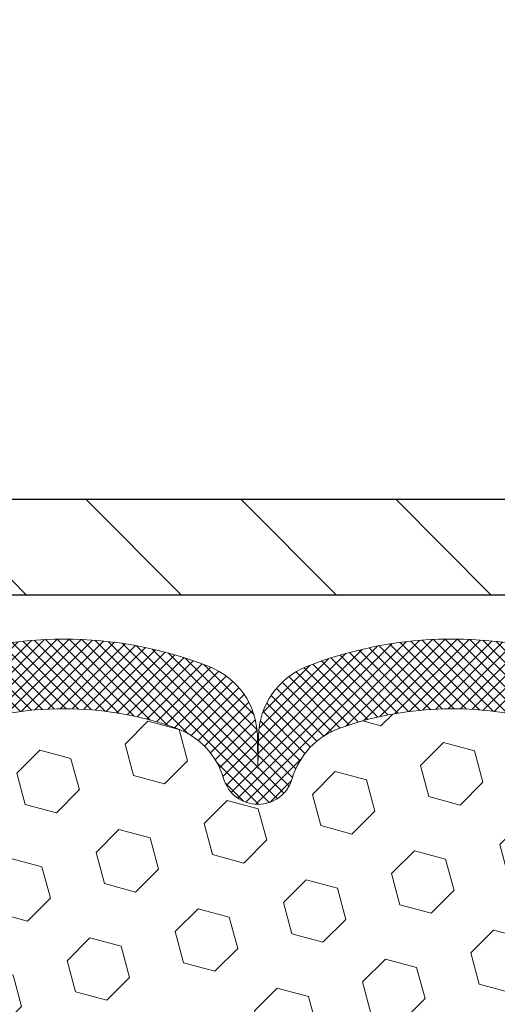
# Model space of a CAD drawing. Extents: x 832 to 3254, y -16 to 1977.
# Drawn here: x 863 to 864, y 6 to 8 of the extents above; entities that cross this region are included whole.
import ezdxf

# ---------------------------------------------------------------- set-up
doc = ezdxf.new("R2010")
doc.units = 0
doc.header["$LTSCALE"] = 5
doc.header["$MEASUREMENT"] = 0
doc.layers.get('DEFPOINTS').update_dxf_attribs({"linetype": 'CONTINUOUS'})
for name, color, linetype, lineweight in [('COVER PLATE - H', 251, 'CONTINUOUS', 13), ('COVER PLATE - L', 7, 'CONTINUOUS', 25), ('FOAM INSERT - H', 150, 'CONTINUOUS', 9), ('SILICONE BELLOWS - H', 20, 'CONTINUOUS', 13), ('SILICONE BELLOWS - L', 22, 'CONTINUOUS', 13)]:
    doc.layers.add(name, color=color, linetype=linetype, lineweight=lineweight)
doc.layers.add('DIMS', color=50, linetype='CONTINUOUS')
doc.dimstyles.get("Standard").update_dxf_attribs({"dimtxt": 0.18, "dimasz": 0.18, "dimexe": 0.18, "dimexo": 0.0625, "dimgap": 0.09, "dimtad": 0, "dimtih": 1, "dimtoh": 1, "dimdec": 4, "dimzin": 0, "dimdsep": 46, "dimtxsty": 'Standard', "dimcen": 0.09, "dimadec": 0, "dimazin": 0, "dimtfac": 1, "dimtdec": 4, "dimtofl": 0, "dimtmove": 0, "dimatfit": 3, "dimfxl": 1, "dimtolj": 1, "dimtzin": 0, "dimarcsym": 0})

# ---------------------------------------------------------------- blocks, each defined once
blk = doc.blocks.new('*D236')
at = {"layer": 'DEFPOINTS', "color": 0, "transparency": 16777216}
for p in [(869.6855777606581, 8.977282682601668), (844.1855777606581, 6.914739536129815), (869.6855777606581, 6.914739536129986)]:
    blk.add_point(p, dxfattribs=at)
at = {"layer": 'DIMS', "color": 0, "lineweight": -2, "transparency": 16777216}
for p, q in [((844.1855777606581, 7.194739536129815), (844.1855777606581, 9.25728268260167)), ((869.6855777606581, 7.194739536129986), (869.6855777606581, 9.25728268260167)), ((844.4655777606581, 8.977282682601668), (861.3205651263147, 8.977282682601668)), ((869.4055777606582, 8.977282682601668), (864.2138984596481, 8.977282682601668))]:
    blk.add_line(p, q, dxfattribs=at)
at = {"layer": 'DIMS', "color": 0, "transparency": 16777216}
for points in [[(844.4655777606581, 9.023949349268335), (844.4655777606581, 8.930616015935001), (844.1855777606581, 8.977282682601668)], [(869.4055777606582, 9.023949349268335), (869.4055777606582, 8.930616015935001), (869.6855777606581, 8.977282682601668)]]:
    blk.add_solid(points, dxfattribs=at)
at = {"layer": 'DIMS', "color": 0, "transparency": 16777216, "insert": (862.7672317929814, 8.977282682601668), "char_height": 0.28, "attachment_point": 5}
blk.add_mtext('\\A1;25 1/2 IN\\P [647.7mm]', dxfattribs=at)

msp = doc.modelspace()

# ---------------------------------------------------------------- hatches: boundary and pattern name
at = {"layer": 'COVER PLATE - H'}
h = msp.add_hatch(dxfattribs=at)
h.set_pattern_fill('ANSI31', color=256, scale=2.3, angle=90, style=0)
h.set_pattern_definition([(135, (852.1278737085252, -2.396342410958169), (-0.2032931995911324, -0.2032931995911324), [])])
h.paths.add_polyline_path([(857.4043277606581, 7.102239536129986), (857.1543277606581, 6.852239536129986), (869.6855777606581, 6.852239536129986), (869.6855777606581, 6.914739536129986), (868.6222124194799, 7.102239536129986)])
at = {"layer": 'FOAM INSERT - H'}
h = msp.add_hatch(dxfattribs=at)
h.set_pattern_fill('HEX', color=256, scale=0.6785, angle=45, style=0)
h.set_pattern_definition([(45, (852.1278737085252, -2.396342410958169), (-0.1038736744048991, 0.1038736744048991), [0.0848125, -0.169625]), (165, (852.1278737085252, -2.396342410958169), (-0.03802040361662655, -0.1418940780215256), [0.0848125, -0.169625]), (105, (852.1878452024044, -2.336370917078767), (-0.1418940780215257, -0.03802040361662649), [0.0848125, -0.169625])])
edge = h.paths.add_edge_path()
edge.add_arc((857.113808884636, 6.147027443784907), 0.2598959871883716, 319.2097510618544, 356.0189514340825)
edge.add_line((857.3730777606581, 6.128983772239536), (857.3730777606581, 6.350914519762824))
edge.add_arc((857.4199527606581, 6.350914519762682), 0.046875, 539.9999999998264, 615.522487832298)
edge.add_arc((857.4316715106465, 6.396301043365398), 0.0937500000109966, 255.5224878322382, 355.8048724006898)
edge.add_line((857.5251703264469, 6.389442913445492), (857.528483246778, 6.434608888926931))
edge.add_arc((857.6282153169491, 6.427293550346917), 0.09999999999572518, 464.84696497127857, 535.8048724007169, ccw=False)
edge.add_arc((857.8274856553961, 5.675581056009321), 0.8776762449254821, 430.4060135916781, 464.8469649712781, ccw=False)
edge.add_arc((858.0547462087092, 6.314014869214738), 0.2000000000000762, 376.26755458539543, 430.40601359169284, ccw=False)
edge.add_arc((858.3367356553952, 6.396301043372233), 0.09374999999950427, 196.2675545854074, 343.7324454146259)
edge.add_arc((858.618725102081, 6.314014869214965), 0.1999999999999181, 469.5939864083236, 523.7324454146424, ccw=False)
edge.add_arc((858.845985655394, 5.675581056008866), 0.8776762449258975, 430.40601359153203, 469.5939864083037, ccw=False)
edge.add_arc((859.0732462087087, 6.31401486921412), 0.200000000000153, 376.2675545855902, 430.4060135915278, ccw=False)
edge.add_arc((859.3552356553951, 6.396301043372688), 0.09375000000005228, 196.267554585563, 343.732445414437)
edge.add_arc((859.6372251020814, 6.31401486921412), 0.200000000000155, 469.59398640847223, 523.7324454144098, ccw=False)
edge.add_arc((859.8644856553962, 5.675581056009122), 0.8776762449257074, 430.40601359173064, 469.5939864084736, ccw=False)
edge.add_arc((860.0917462087087, 6.314014869215185), 0.199999999999846, 376.2675545854, 430.4060135917385, ccw=False)
edge.add_arc((860.3737356553951, 6.396301043372709), 0.09375000000007185, 196.2675545853559, 269.9999999999305)
edge.add_arc((860.3737356553951, 6.396301043372716), 0.09375000000008527, 269.9999999999305, 343.7324454146066)
edge.add_arc((860.6557251020815, 6.314014869215129), 0.199999999999952, 469.5939864082506, 523.7324454146091, ccw=False)
edge.add_arc((860.882985655394, 5.675581056009435), 0.877676244925401, 430.40601359151833, 469.593986408268, ccw=False)
edge.add_arc((861.1102462087086, 6.314014869213977), 0.2000000000002714, 376.26755458558887, 430.4060135915053, ccw=False)
edge.add_arc((861.392235655395, 6.396301043372574), 0.09374999999994314, 196.2675545855825, 269.9999999999305)
edge.add_arc((861.392235655395, 6.396301043372716), 0.09375000000008527, 269.9999999999305, 343.7324454146066)
edge.add_arc((861.6742251020814, 6.314014869215129), 0.199999999999952, 469.5939864082506, 523.7324454146091, ccw=False)
edge.add_arc((861.901485655394, 5.675581056008951), 0.8776762449258942, 430.40601359153015, 469.5939864082644, ccw=False)
edge.add_arc((862.1287462087089, 6.314014869214361), 0.1999999999998873, 376.2675545855576, 430.40601359153527, ccw=False)
edge.add_arc((862.4107356553949, 6.396301043372773), 0.09374999999995111, 196.2675545855992, 264.3376036098789)
edge.add_arc((862.3922356553956, 6.396301043372574), 0.09374999999980378, 275.6623963904788, 343.7324454144648)
edge.add_arc((862.6742251020817, 6.31401486921412), 0.200000000000155, 469.59398640847223, 523.7324454144098, ccw=False)
edge.add_arc((862.9014856553963, 5.675581056009264), 0.8776762449255354, 430.40601359170404, 469.59398640846973, ccw=False)
edge.add_arc((863.1287462087091, 6.314014869214965), 0.1999999999999845, 376.26755458542016, 430.4060135917181, ccw=False)
edge.add_arc((863.4107356553955, 6.396301043372688), 0.09374999999998858, 196.2675545854296, 343.7324454146037)
edge.add_arc((863.6927251020817, 6.314014869215129), 0.1999999999998428, 469.5939864082615, 523.7324454146, ccw=False)
edge.add_arc((863.9199856553945, 5.67558105600898), 0.8776762449258366, 435.2552822392709, 469.59398640828147, ccw=False)
edge.add_arc((864.1179142083647, 6.427647961176199), 0.09999999999568175, 364.1951275989298, 435.25528223929774, ccw=False)
edge.add_line((864.2176462785358, 6.434963299755594), (864.2209851948692, 6.389442913454189))
edge.add_arc((864.3144840106586, 6.396301043372716), 0.09375000000001431, 184.1951275989579, 284.4775121959753)
edge.add_arc((864.3262027606693, 6.350914519775827), 0.04687499998908348, 284.4775121959769, 360.0000000000174)
edge.add_line((864.3730777606584, 6.350914519775841), (864.3730777606586, 6.128983772239195))
edge.add_arc((864.6323466366806, 6.147027443784573), 0.2598959871882577, 183.9810485659208, 200.1382916807047)
edge.add_line((864.3883395546243, 6.057548574419144), (864.3896573917139, 5.743875211403378))
edge.add_line((864.3896573917139, 5.743875211403378), (864.4066344922965, 5.630492073087083))
edge.add_line((864.4066344922965, 5.630492073087083), (864.3899309217984, 5.531548967668954))
edge.add_line((864.3899309217984, 5.531548967668954), (864.383519376616, 5.320169101474988))
edge.add_line((864.383519376616, 5.320169101474988), (864.3642883881369, 5.160033579721443))
edge.add_line((864.3642883881369, 5.160033579721443), (864.383519376616, 5.095979815328377))
edge.add_line((864.383519376616, 5.095979815328377), (864.3706999333192, 4.8781952391586))
edge.add_line((864.3706999333192, 4.8781952391586), (864.3642883881369, 4.735402788980394))
edge.add_line((864.3642883881369, 4.735402788980394), (864.383519376616, 4.491997151361687))
edge.add_line((864.383519376616, 4.491997151361687), (864.3706999333192, 4.287021995144045))
edge.add_line((864.3706999333192, 4.287021995144045), (864.383519376616, 3.947534600164403))
edge.add_line((864.383519376616, 3.947534600164403), (864.383519376616, 3.872542474172263))
edge.add_line((864.383519376616, 3.872542474172263), (864.594388634319, 3.832743147382217))
edge.add_line((864.594388634319, 3.832743147382217), (864.5940261750223, 3.603391803394317))
edge.add_line((864.5940261750223, 3.603391803394317), (864.5986086125266, 3.385731198935304))
edge.add_line((864.5986086125266, 3.385731198935304), (864.5946266248822, 3.232537323083108))
edge.add_line((864.5946266248822, 3.232537323083108), (864.6135164401138, 2.948125873685541))
edge.add_line((864.6135164401138, 2.948125873685541), (864.5944207952058, 2.79702360978095))
edge.add_line((864.5944207952058, 2.79702360978095), (864.6117212083124, 2.564591247583763))
edge.add_line((864.6117212083124, 2.564591247583763), (864.6209816215918, 2.430646959898155))
edge.add_line((864.6209816215918, 2.430646959898155), (864.6373448589549, 2.250914963328256))
edge.add_line((864.6373448589549, 2.250914963328256), (864.623406694804, 2.20063026493699))
edge.add_line((864.623406694804, 2.20063026493699), (864.6271005977736, 2.134176957506497))
edge.add_line((864.6271005977736, 2.134176957506497), (864.621457541722, 2.019569501752585))
edge.add_line((864.621457541722, 2.019569501752585), (864.6182743562869, 1.909191544148342))
edge.add_line((864.6182743562869, 1.909191544148342), (864.6209440928243, 1.852239536130497))
edge.add_line((864.6209440928243, 1.852239536130497), (857.3105777606581, 1.85223953613027))
edge.add_line((857.3105777606581, 1.85223953613027), (857.3105777606581, 3.414739536130327))
edge.add_arc((857.3105777606581, 3.602239536130327), 0.1875, 180, 270, ccw=False)
edge.add_line((857.1230777606581, 3.602239536130327), (857.1230777606581, 3.914739536130327))
edge.add_arc((857.3105777606581, 3.914739536130327), 0.1875, 450, 540, ccw=False)
edge.add_line((857.3105777606581, 4.102239536130327), (857.3105777606581, 4.602239536130327))
edge.add_arc((857.3105777606581, 4.789739536130327), 0.1875, 180, 270, ccw=False)
edge.add_line((857.1230777606581, 4.789739536130327), (857.1230777606581, 5.102239536130327))
edge.add_arc((857.3105777606581, 5.102239536130327), 0.1875, 450, 540, ccw=False)
edge.add_line((857.3105777606581, 5.289739536130327), (857.3105777606581, 5.977239536130668))
at = {"layer": 'SILICONE BELLOWS - H'}
h = msp.add_hatch(dxfattribs=at)
h.set_pattern_fill('ANSI37', color=256, scale=0.18, style=0)
h.set_pattern_definition([(45, (852.224219755827, -2.396342410958169), (-0.01590990257669732, 0.01590990257669732), []), (135, (852.224219755827, -2.396342410958169), (-0.01590990257669732, -0.01590990257669732), [])])
h.paths.add_polyline_path([(859.4836652930599, 6.663937882739191, 0.3133115811685251), (859.3567181946366, 6.474254697062889), (859.3552356553951, 6.396301043372688), (859.3537531161534, 6.481235659641953, 0.3037541799728131), (859.2268060177246, 6.663937882747319, 0.1890829106231271), (858.4651652930575, 6.663937882734189, 0.3133115811643861), (858.3382181946367, 6.474254697059195), (858.3367356553952, 6.396301043372688), (858.3352531161537, 6.481235659637292, 0.303754179969799), (858.2083060177272, 6.663937882742147, 0.1717373927034908), (857.5127216501314, 6.687316086280049, 0.3270214562305584), (857.3730777606584, 6.496640603005318), (857.3730777606584, 6.350914519762654, 0.3419987132090078), (857.4082340106729, 6.305527996170525, 0.4678085753406949), (857.5251703264469, 6.389442913445492), (857.528483246778, 6.434608888926931, -0.3199000529214074), (857.6025914998738, 6.523954918005558, -0.1514185568890299), (858.1218167471897, 6.502433400330943, -0.2407178146189815), (858.2467390234744, 6.370039498428497, 0.7498997864186516), (858.4267322873159, 6.37003949842844, -0.2407178146187622), (858.5516545636007, 6.502433400330887, -0.1726759490286162), (859.1403167471898, 6.502433400330148, -0.2407178146174049), (859.2652390234739, 6.370039498428497, 0.7498997864162887), (859.4452322873162, 6.370039498428497, -0.240717814617383), (859.5701545636003, 6.502433400330148, -0.1726759490284843), (860.1588167471892, 6.502433400331057, -0.2407178146188663), (860.283739023474, 6.370039498428667, 0.3332977005037401), (860.373735655395, 6.302551043372631, 0.3332977005050123), (860.4637322873164, 6.370039498428781, -0.240717814619069), (860.5886545636013, 6.502433400331228, -0.1726759490283797), (861.1773167471899, 6.502433400330148, -0.240717814617366), (861.3022390234739, 6.370039498428497, 0.3332977005037787), (861.3922356553951, 6.302551043372631, 0.3332977005050069), (861.4822322873165, 6.370039498428781, -0.2407178146190678), (861.6071545636014, 6.502433400331228, -0.1726759490284488), (862.19581674719, 6.502433400330091, -0.2407178146171274), (862.3207390234741, 6.37003949842844, 0.3060649283938067), (862.4014856553956, 6.303008492759119, 0.3060649283919015), (862.4822322873166, 6.370039498428497, -0.2407178146172637), (862.6071545636007, 6.502433400330148, -0.1726759490285189), (863.1958167471896, 6.502433400331057, -0.2407178146187856), (863.3207390234744, 6.370039498428724, 0.7498997864181624), (863.5007322873167, 6.370039498428781, -0.2407178146189209), (863.6256545636015, 6.502433400331114, -0.1509622212112966), (864.143365487641, 6.524354901890632, -0.3203919167319011), (864.2176462785359, 6.434963299755594), (864.2209851948693, 6.389442913454189, 0.4678085754936698), (864.3379215106746, 6.305527996200084, 0.3419987130700824), (864.3730777606585, 6.350914519775728), (864.3730777606586, 6.497055916525568, 0.2751102896786551), (864.2684220614453, 6.672866793059285, 0.0480364786867442), (864.2331217113173, 6.687829929403023, 0.1713161783670299), (863.5391652930635, 6.663937882742147, 0.3133115811710714), (863.412218194637, 6.474254697062378), (863.4107356553956, 6.396301043372688), (863.4092531161539, 6.481235659637917, 0.303754179968855), (863.2823060177276, 6.66393788274209, 0.1890829106231556), (862.5206652930605, 6.663937882739305, 0.2333207624225675), (862.401485655396, 6.533047629541187, 0.2333207624344004), (862.2823060177245, 6.663937882747263, 0.1890829106232126), (861.5206652930572, 6.663937882734075, 0.3133115811648218), (861.3937181946364, 6.474254697058683), (861.3922356553951, 6.396301043372688), (861.3907531161534, 6.481235659641953, 0.3037541799727979), (861.2638060177246, 6.663937882747319, 0.1890829106231964), (860.5021652930573, 6.663937882734075, 0.3133115811643246), (860.3752181946365, 6.474254697059024), (860.373735655395, 6.396301043372688), (860.3722531161535, 6.481235659637292, 0.3037541799695493), (860.2453060177272, 6.663937882742033, 0.1890829106232446)])

# ---------------------------------------------------------------- linework, layer by layer
at = {"layer": 'COVER PLATE - L'}
for p, q in [((857.4043277606581, 7.102239536129986), (868.6222124194799, 7.102239536129986)), ((844.1855777606581, 6.852239536129986), (869.6855777606581, 6.852239536129986))]:
    msp.add_line(p, q, dxfattribs=at)
at = {"layer": 'SILICONE BELLOWS - L'}
msp.add_lwpolyline([(862.6071545636007, 6.502433400330148, -0.1726759490284629), (863.1958167471895, 6.502433400331114, -0.2407178146189252), (863.3207390234744, 6.370039498428781, 0.7498997864183868), (863.5007322873167, 6.370039498428781, -0.2407178146190385), (863.6256545636016, 6.502433400331171, -0.1509622212093108), (864.1433654876345, 6.524354901892337, -0.3203919167337058), (864.2176462785354, 6.43496329976162), (864.2209851948693, 6.389442913454189, 0.4678085754018813), (864.3379215106473, 6.305527996193035, 0.3419987131547466), (864.3730777606585, 6.350914519761744), (864.3730777606587, 6.497055916525682, 0.3274744511643054), (864.2331217113154, 6.687829929403591, 0.1713161783682219), (863.5391652930572, 6.663937882739646, 0.3037541799657265), (863.4122181946369, 6.481235659633484), (863.4107356553956, 6.396301043372688), (863.409253116154, 6.481235659633541, 0.3037541799658071), (863.2823060177337, 6.663937882739702, 0.1890829106244071), (862.5206652930619, 6.663937882739873, 0.2333207624246254)], format="xyb", dxfattribs=at)

# ---------------------------------------------------------------- dimensions: what is measured, and where the dimension line sits
at = {"layer": 'DIMS'}
dim = msp.add_linear_dim(base=(869.6855777606581, 8.977282682601668), p1=(844.1855777606581, 6.914739536129815), p2=(869.6855777606581, 6.914739536129986), text='<>\\P[]', dimstyle='Standard', override={"dimtxt": 0.28, "dimasz": 0.28, "dimexe": 0.28, "dimexo": 0.28, "dimgap": 0.28, "dimlunit": 5, "dimpost": ' IN', "dimfrac": 2}, dxfattribs=at)
dim.commit()
dim.dimension.update_dxf_attribs({"geometry": '*D236', "text_midpoint": (862.7672317929814, 8.977282682601668), "dimtype": 160})

doc.saveas('drawing.dxf')
